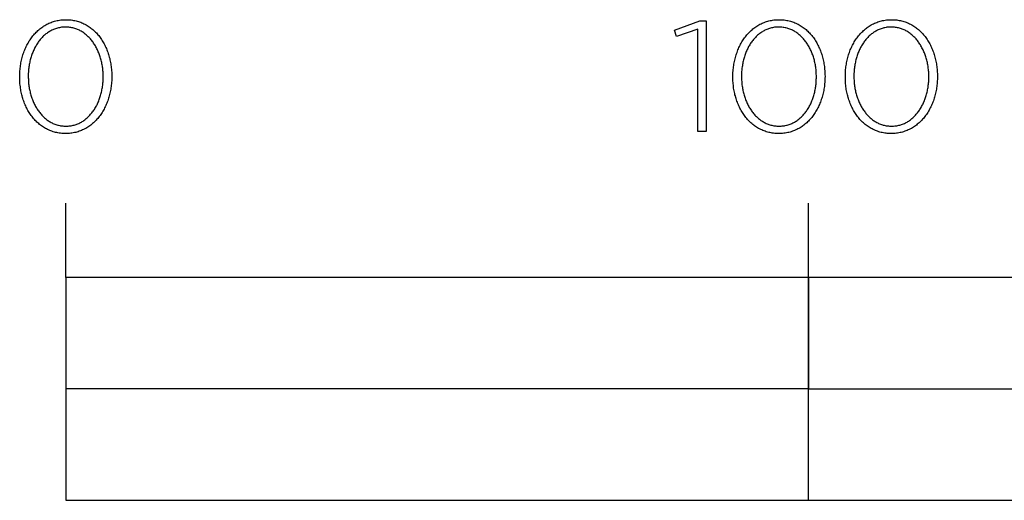
# Model space of a CAD drawing. Units: millimetres. Extents: x 0 to 5000, y 0 to 5000.
# Drawn here: x 912 to 1044, y 447 to 511 of the extents above; entities that cross this region are included whole.
import ezdxf

# ---------------------------------------------------------------- set-up
doc = ezdxf.new("R2010")
doc.units = ezdxf.units.MM
doc.header["$MEASUREMENT"] = 0
doc.layers.add('Capa 2', color=7, linetype='Continuous', lineweight=0)

msp = doc.modelspace()

# ---------------------------------------------------------------- linework, layer by layer
at = {"layer": 'Capa 2', "color": 18, "lineweight": 25, "true_color": 0x000000}
for p, q in [((918.01, 476.79), (918.01, 486.8)), ((1018.12, 446.76), (1018.12, 486.8))]:
    msp.add_line(p, q, dxfattribs=at)
for points in [[(911.8, 503.79), (911.8, 503.83), (911.8, 504.02), (911.81, 504.21), (911.82, 504.4), (911.83, 504.59), (911.85, 504.78), (911.86, 504.96), (911.89, 505.15), (911.91, 505.33), (911.94, 505.52), (911.97, 505.7), (912.01, 505.88), (912.05, 506.06), (912.09, 506.23), (912.14, 506.41), (912.19, 506.58), (912.24, 506.75), (912.29, 506.92), (912.35, 507.09), (912.41, 507.26), (912.48, 507.42), (912.55, 507.58), (912.62, 507.74), (912.69, 507.9), (912.77, 508.05), (912.85, 508.2), (912.93, 508.35), (913.02, 508.5), (913.1, 508.65), (913.2, 508.79), (913.29, 508.93), (913.39, 509.06), (913.49, 509.2), (913.59, 509.33), (913.7, 509.45), (913.8, 509.58), (913.91, 509.7), (914.03, 509.82), (914.14, 509.93), (914.26, 510.04), (914.39, 510.15), (914.51, 510.25), (914.64, 510.35), (914.77, 510.45), (914.9, 510.54), (915.03, 510.63), (915.17, 510.72), (915.31, 510.8), (915.45, 510.88), (915.59, 510.95), (915.74, 511.02), (915.89, 511.08), (916.04, 511.14), (916.2, 511.2), (916.35, 511.25), (916.51, 511.29), (916.67, 511.34), (916.83, 511.37), (917, 511.41), (917.16, 511.43), (917.33, 511.46), (917.5, 511.47), (917.68, 511.49), (917.85, 511.5), (918.03, 511.5), (918.21, 511.5), (918.38, 511.49), (918.56, 511.47), (918.73, 511.46), (918.9, 511.43), (919.06, 511.41), (919.23, 511.37), (919.39, 511.34), (919.55, 511.3), (919.71, 511.25), (919.86, 511.2), (920.02, 511.15), (920.17, 511.09), (920.31, 511.02), (920.46, 510.95), (920.6, 510.88), (920.74, 510.81), (920.88, 510.73), (921.02, 510.64), (921.15, 510.55), (921.28, 510.46), (921.41, 510.37), (921.54, 510.27), (921.66, 510.16), (921.78, 510.06), (921.9, 509.95), (922.01, 509.83), (922.13, 509.72), (922.24, 509.6), (922.34, 509.47), (922.45, 509.35), (922.55, 509.22), (922.65, 509.09), (922.74, 508.95), (922.84, 508.81), (922.93, 508.67), (923.02, 508.53), (923.1, 508.38), (923.18, 508.23), (923.26, 508.08), (923.34, 507.93), (923.41, 507.77), (923.48, 507.61), (923.55, 507.45), (923.61, 507.29), (923.67, 507.13), (923.73, 506.96), (923.78, 506.79), (923.83, 506.62), (923.88, 506.45), (923.93, 506.27), (923.97, 506.1), (924.01, 505.92), (924.04, 505.74), (924.07, 505.56), (924.1, 505.37), (924.13, 505.19), (924.15, 505.01), (924.17, 504.82), (924.18, 504.63), (924.2, 504.44), (924.21, 504.25), (924.21, 504.06), (924.21, 503.87), (924.21, 503.83), (924.21, 503.64), (924.21, 503.45), (924.2, 503.26), (924.18, 503.07), (924.17, 502.88), (924.15, 502.7), (924.13, 502.51), (924.1, 502.33), (924.07, 502.14), (924.04, 501.96), (924, 501.78), (923.96, 501.6), (923.92, 501.43), (923.88, 501.25), (923.83, 501.08), (923.78, 500.91), (923.72, 500.74), (923.66, 500.57), (923.6, 500.4), (923.54, 500.24), (923.47, 500.08), (923.4, 499.92), (923.32, 499.76), (923.25, 499.61), (923.17, 499.46), (923.08, 499.3), (923, 499.16), (922.91, 499.01), (922.82, 498.87), (922.72, 498.73), (922.63, 498.6), (922.53, 498.46), (922.43, 498.33), (922.32, 498.21), (922.21, 498.08), (922.1, 497.96), (921.99, 497.84), (921.87, 497.73), (921.75, 497.62), (921.63, 497.51), (921.51, 497.41), (921.38, 497.31), (921.25, 497.21), (921.12, 497.12), (920.98, 497.03), (920.85, 496.94), (920.71, 496.86), (920.57, 496.79), (920.42, 496.71), (920.28, 496.64), (920.13, 496.58), (919.98, 496.52), (919.82, 496.46), (919.67, 496.41), (919.51, 496.37), (919.35, 496.32), (919.18, 496.29), (919.02, 496.25), (918.85, 496.23), (918.68, 496.2), (918.51, 496.19), (918.34, 496.17), (918.16, 496.17), (917.99, 496.16), (917.81, 496.17), (917.63, 496.17), (917.46, 496.19), (917.29, 496.2), (917.12, 496.23), (916.95, 496.25), (916.79, 496.29), (916.63, 496.32), (916.47, 496.36), (916.31, 496.41), (916.15, 496.46), (916, 496.52), (915.85, 496.58), (915.7, 496.64), (915.56, 496.71), (915.41, 496.78), (915.27, 496.86), (915.13, 496.94), (915, 497.02), (914.86, 497.11), (914.73, 497.2), (914.6, 497.3), (914.48, 497.39), (914.36, 497.5), (914.24, 497.6), (914.12, 497.71), (914, 497.83), (913.89, 497.94), (913.78, 498.06), (913.67, 498.19), (913.57, 498.31), (913.47, 498.44), (913.37, 498.58), (913.27, 498.71), (913.18, 498.85), (913.09, 498.99), (913, 499.13), (912.91, 499.28), (912.83, 499.43), (912.75, 499.58), (912.68, 499.73), (912.61, 499.89), (912.54, 500.05), (912.47, 500.21), (912.4, 500.37), (912.34, 500.54), (912.29, 500.7), (912.23, 500.87), (912.18, 501.04), (912.13, 501.22), (912.09, 501.39), (912.05, 501.57), (912.01, 501.74), (911.97, 501.92), (911.94, 502.11), (911.91, 502.29), (911.89, 502.47), (911.86, 502.66), (911.84, 502.84), (911.83, 503.03), (911.82, 503.22), (911.81, 503.41), (911.8, 503.6)], [(1003.21, 510.21), (1000.33, 509.23), (1000.03, 510.1), (1003.45, 511.35), (1004.31, 511.35), (1004.31, 496.42), (1003.21, 496.42)], [(1007.91, 503.79), (1007.91, 503.83), (1007.92, 504.02), (1007.92, 504.21), (1007.93, 504.4), (1007.94, 504.59), (1007.96, 504.78), (1007.98, 504.96), (1008, 505.15), (1008.03, 505.33), (1008.06, 505.52), (1008.09, 505.7), (1008.12, 505.88), (1008.16, 506.06), (1008.21, 506.23), (1008.25, 506.41), (1008.3, 506.58), (1008.35, 506.75), (1008.41, 506.92), (1008.47, 507.09), (1008.53, 507.26), (1008.59, 507.42), (1008.66, 507.58), (1008.73, 507.74), (1008.8, 507.9), (1008.88, 508.05), (1008.96, 508.2), (1009.04, 508.35), (1009.13, 508.5), (1009.22, 508.65), (1009.31, 508.79), (1009.4, 508.93), (1009.5, 509.06), (1009.6, 509.2), (1009.7, 509.33), (1009.81, 509.45), (1009.92, 509.58), (1010.03, 509.7), (1010.14, 509.82), (1010.26, 509.93), (1010.38, 510.04), (1010.5, 510.15), (1010.62, 510.25), (1010.75, 510.35), (1010.88, 510.45), (1011.01, 510.54), (1011.14, 510.63), (1011.28, 510.72), (1011.42, 510.8), (1011.56, 510.88), (1011.71, 510.95), (1011.85, 511.02), (1012, 511.08), (1012.15, 511.14), (1012.31, 511.2), (1012.46, 511.25), (1012.62, 511.29), (1012.78, 511.34), (1012.94, 511.37), (1013.11, 511.41), (1013.27, 511.43), (1013.44, 511.46), (1013.61, 511.47), (1013.79, 511.49), (1013.96, 511.5), (1014.14, 511.5), (1014.32, 511.5), (1014.49, 511.49), (1014.67, 511.47), (1014.84, 511.46), (1015.01, 511.43), (1015.17, 511.41), (1015.34, 511.37), (1015.5, 511.34), (1015.66, 511.3), (1015.82, 511.25), (1015.97, 511.2), (1016.13, 511.15), (1016.28, 511.09), (1016.42, 511.02), (1016.57, 510.95), (1016.71, 510.88), (1016.85, 510.81), (1016.99, 510.73), (1017.13, 510.64), (1017.26, 510.55), (1017.39, 510.46), (1017.52, 510.37), (1017.65, 510.27), (1017.77, 510.16), (1017.89, 510.06), (1018.01, 509.95), (1018.12, 509.83), (1018.24, 509.72), (1018.35, 509.6), (1018.46, 509.47), (1018.56, 509.35), (1018.66, 509.22), (1018.76, 509.09), (1018.86, 508.95), (1018.95, 508.81), (1019.04, 508.67), (1019.13, 508.53), (1019.21, 508.38), (1019.29, 508.23), (1019.37, 508.08), (1019.45, 507.93), (1019.52, 507.77), (1019.59, 507.61), (1019.66, 507.45), (1019.72, 507.29), (1019.78, 507.13), (1019.84, 506.96), (1019.89, 506.79), (1019.95, 506.62), (1019.99, 506.45), (1020.04, 506.27), (1020.08, 506.1), (1020.12, 505.92), (1020.16, 505.74), (1020.19, 505.56), (1020.22, 505.37), (1020.24, 505.19), (1020.26, 505.01), (1020.28, 504.82), (1020.3, 504.63), (1020.31, 504.44), (1020.32, 504.25), (1020.32, 504.06), (1020.33, 503.87), (1020.33, 503.83), (1020.32, 503.64), (1020.32, 503.45), (1020.31, 503.26), (1020.3, 503.07), (1020.28, 502.88), (1020.26, 502.7), (1020.24, 502.51), (1020.21, 502.33), (1020.19, 502.14), (1020.15, 501.96), (1020.12, 501.78), (1020.08, 501.6), (1020.04, 501.43), (1019.99, 501.25), (1019.94, 501.08), (1019.89, 500.91), (1019.83, 500.74), (1019.77, 500.57), (1019.71, 500.4), (1019.65, 500.24), (1019.58, 500.08), (1019.51, 499.92), (1019.44, 499.76), (1019.36, 499.61), (1019.28, 499.46), (1019.2, 499.3), (1019.11, 499.16), (1019.02, 499.01), (1018.93, 498.87), (1018.84, 498.73), (1018.74, 498.6), (1018.64, 498.46), (1018.54, 498.33), (1018.43, 498.21), (1018.33, 498.08), (1018.21, 497.96), (1018.1, 497.84), (1017.98, 497.73), (1017.86, 497.62), (1017.74, 497.51), (1017.62, 497.41), (1017.49, 497.31), (1017.36, 497.21), (1017.23, 497.12), (1017.1, 497.03), (1016.96, 496.94), (1016.82, 496.86), (1016.68, 496.79), (1016.54, 496.71), (1016.39, 496.64), (1016.24, 496.58), (1016.09, 496.52), (1015.93, 496.46), (1015.78, 496.41), (1015.62, 496.37), (1015.46, 496.32), (1015.3, 496.29), (1015.13, 496.25), (1014.97, 496.23), (1014.8, 496.2), (1014.62, 496.19), (1014.45, 496.17), (1014.28, 496.17), (1014.1, 496.16), (1013.92, 496.17), (1013.75, 496.17), (1013.57, 496.19), (1013.4, 496.2), (1013.23, 496.23), (1013.07, 496.25), (1012.9, 496.29), (1012.74, 496.32), (1012.58, 496.36), (1012.42, 496.41), (1012.27, 496.46), (1012.11, 496.52), (1011.96, 496.58), (1011.81, 496.64), (1011.67, 496.71), (1011.52, 496.78), (1011.38, 496.86), (1011.24, 496.94), (1011.11, 497.02), (1010.98, 497.11), (1010.84, 497.2), (1010.72, 497.3), (1010.59, 497.39), (1010.47, 497.5), (1010.35, 497.6), (1010.23, 497.71), (1010.11, 497.83), (1010, 497.94), (1009.89, 498.06), (1009.78, 498.19), (1009.68, 498.31), (1009.58, 498.44), (1009.48, 498.58), (1009.38, 498.71), (1009.29, 498.85), (1009.2, 498.99), (1009.11, 499.13), (1009.03, 499.28), (1008.95, 499.43), (1008.87, 499.58), (1008.79, 499.73), (1008.72, 499.89), (1008.65, 500.05), (1008.58, 500.21), (1008.52, 500.37), (1008.46, 500.54), (1008.4, 500.7), (1008.34, 500.87), (1008.29, 501.04), (1008.25, 501.22), (1008.2, 501.39), (1008.16, 501.57), (1008.12, 501.74), (1008.08, 501.92), (1008.05, 502.11), (1008.02, 502.29), (1008, 502.47), (1007.98, 502.66), (1007.96, 502.84), (1007.94, 503.03), (1007.93, 503.22), (1007.92, 503.41), (1007.92, 503.6)], [(1023.07, 503.79), (1023.07, 503.83), (1023.07, 504.02), (1023.07, 504.21), (1023.08, 504.4), (1023.09, 504.59), (1023.11, 504.78), (1023.13, 504.96), (1023.15, 505.15), (1023.18, 505.33), (1023.21, 505.52), (1023.24, 505.7), (1023.28, 505.88), (1023.31, 506.06), (1023.36, 506.23), (1023.4, 506.41), (1023.45, 506.58), (1023.5, 506.75), (1023.56, 506.92), (1023.62, 507.09), (1023.68, 507.26), (1023.74, 507.42), (1023.81, 507.58), (1023.88, 507.74), (1023.96, 507.9), (1024.03, 508.05), (1024.11, 508.2), (1024.2, 508.35), (1024.28, 508.5), (1024.37, 508.65), (1024.46, 508.79), (1024.55, 508.93), (1024.65, 509.06), (1024.75, 509.2), (1024.86, 509.33), (1024.96, 509.45), (1025.07, 509.58), (1025.18, 509.7), (1025.29, 509.82), (1025.41, 509.93), (1025.53, 510.04), (1025.65, 510.15), (1025.78, 510.25), (1025.9, 510.35), (1026.03, 510.45), (1026.16, 510.54), (1026.3, 510.63), (1026.43, 510.72), (1026.57, 510.8), (1026.72, 510.88), (1026.86, 510.95), (1027.01, 511.02), (1027.16, 511.08), (1027.31, 511.14), (1027.46, 511.2), (1027.62, 511.25), (1027.77, 511.29), (1027.93, 511.34), (1028.1, 511.37), (1028.26, 511.41), (1028.43, 511.43), (1028.6, 511.46), (1028.77, 511.47), (1028.94, 511.49), (1029.12, 511.5), (1029.3, 511.5), (1029.47, 511.5), (1029.65, 511.49), (1029.82, 511.47), (1029.99, 511.46), (1030.16, 511.43), (1030.33, 511.41), (1030.49, 511.37), (1030.65, 511.34), (1030.82, 511.3), (1030.97, 511.25), (1031.13, 511.2), (1031.28, 511.15), (1031.43, 511.09), (1031.58, 511.02), (1031.73, 510.95), (1031.87, 510.88), (1032.01, 510.81), (1032.15, 510.73), (1032.28, 510.64), (1032.42, 510.55), (1032.55, 510.46), (1032.68, 510.37), (1032.8, 510.27), (1032.93, 510.16), (1033.05, 510.06), (1033.16, 509.95), (1033.28, 509.83), (1033.39, 509.72), (1033.5, 509.6), (1033.61, 509.47), (1033.71, 509.35), (1033.81, 509.22), (1033.91, 509.09), (1034.01, 508.95), (1034.1, 508.81), (1034.19, 508.67), (1034.28, 508.53), (1034.37, 508.38), (1034.45, 508.23), (1034.53, 508.08), (1034.6, 507.93), (1034.67, 507.77), (1034.74, 507.61), (1034.81, 507.45), (1034.87, 507.29), (1034.94, 507.13), (1034.99, 506.96), (1035.05, 506.79), (1035.1, 506.62), (1035.15, 506.45), (1035.19, 506.27), (1035.23, 506.1), (1035.27, 505.92), (1035.31, 505.74), (1035.34, 505.56), (1035.37, 505.37), (1035.39, 505.19), (1035.42, 505.01), (1035.43, 504.82), (1035.45, 504.63), (1035.46, 504.44), (1035.47, 504.25), (1035.48, 504.06), (1035.48, 503.87), (1035.48, 503.83), (1035.48, 503.64), (1035.47, 503.45), (1035.46, 503.26), (1035.45, 503.07), (1035.43, 502.88), (1035.41, 502.7), (1035.39, 502.51), (1035.37, 502.33), (1035.34, 502.14), (1035.3, 501.96), (1035.27, 501.78), (1035.23, 501.6), (1035.19, 501.43), (1035.14, 501.25), (1035.09, 501.08), (1035.04, 500.91), (1034.98, 500.74), (1034.93, 500.57), (1034.87, 500.4), (1034.8, 500.24), (1034.73, 500.08), (1034.66, 499.92), (1034.59, 499.76), (1034.51, 499.61), (1034.43, 499.46), (1034.35, 499.3), (1034.26, 499.16), (1034.18, 499.01), (1034.08, 498.87), (1033.99, 498.73), (1033.89, 498.6), (1033.79, 498.46), (1033.69, 498.33), (1033.59, 498.21), (1033.48, 498.08), (1033.37, 497.96), (1033.25, 497.84), (1033.14, 497.73), (1033.02, 497.62), (1032.9, 497.51), (1032.77, 497.41), (1032.64, 497.31), (1032.52, 497.21), (1032.38, 497.12), (1032.25, 497.03), (1032.11, 496.94), (1031.97, 496.86), (1031.83, 496.79), (1031.69, 496.71), (1031.54, 496.64), (1031.39, 496.58), (1031.24, 496.52), (1031.09, 496.46), (1030.93, 496.41), (1030.77, 496.37), (1030.61, 496.32), (1030.45, 496.29), (1030.28, 496.25), (1030.12, 496.23), (1029.95, 496.2), (1029.78, 496.19), (1029.6, 496.17), (1029.43, 496.17), (1029.25, 496.16), (1029.07, 496.17), (1028.9, 496.17), (1028.72, 496.19), (1028.55, 496.2), (1028.39, 496.23), (1028.22, 496.25), (1028.05, 496.29), (1027.89, 496.32), (1027.73, 496.36), (1027.57, 496.41), (1027.42, 496.46), (1027.27, 496.52), (1027.12, 496.58), (1026.97, 496.64), (1026.82, 496.71), (1026.68, 496.78), (1026.54, 496.86), (1026.4, 496.94), (1026.26, 497.02), (1026.13, 497.11), (1026, 497.2), (1025.87, 497.3), (1025.74, 497.39), (1025.62, 497.5), (1025.5, 497.6), (1025.38, 497.71), (1025.27, 497.83), (1025.15, 497.94), (1025.04, 498.06), (1024.94, 498.19), (1024.83, 498.31), (1024.73, 498.44), (1024.63, 498.58), (1024.54, 498.71), (1024.44, 498.85), (1024.35, 498.99), (1024.26, 499.13), (1024.18, 499.28), (1024.1, 499.43), (1024.02, 499.58), (1023.94, 499.73), (1023.87, 499.89), (1023.8, 500.05), (1023.73, 500.21), (1023.67, 500.37), (1023.61, 500.54), (1023.55, 500.7), (1023.5, 500.87), (1023.45, 501.04), (1023.4, 501.22), (1023.35, 501.39), (1023.31, 501.57), (1023.27, 501.74), (1023.24, 501.92), (1023.2, 502.11), (1023.18, 502.29), (1023.15, 502.47), (1023.13, 502.66), (1023.11, 502.84), (1023.09, 503.03), (1023.08, 503.22), (1023.07, 503.41), (1023.07, 503.6)], [(923.06, 503.79), (923.06, 503.83), (923.06, 503.99), (923.05, 504.15), (923.04, 504.31), (923.03, 504.47), (923.02, 504.63), (923.01, 504.79), (922.99, 504.95), (922.97, 505.11), (922.94, 505.26), (922.92, 505.42), (922.89, 505.57), (922.86, 505.73), (922.82, 505.88), (922.78, 506.03), (922.74, 506.18), (922.7, 506.33), (922.66, 506.48), (922.61, 506.62), (922.56, 506.76), (922.51, 506.91), (922.45, 507.05), (922.39, 507.19), (922.33, 507.32), (922.27, 507.46), (922.21, 507.59), (922.14, 507.72), (922.07, 507.85), (922, 507.98), (921.92, 508.1), (921.85, 508.22), (921.77, 508.34), (921.69, 508.46), (921.6, 508.57), (921.52, 508.69), (921.43, 508.8), (921.34, 508.9), (921.25, 509.01), (921.15, 509.11), (921.05, 509.21), (920.95, 509.3), (920.85, 509.39), (920.75, 509.48), (920.64, 509.57), (920.54, 509.65), (920.43, 509.73), (920.32, 509.8), (920.2, 509.88), (920.09, 509.95), (919.97, 510.01), (919.85, 510.07), (919.73, 510.13), (919.61, 510.18), (919.48, 510.23), (919.35, 510.28), (919.23, 510.32), (919.09, 510.36), (918.96, 510.39), (918.83, 510.42), (918.69, 510.44), (918.55, 510.46), (918.41, 510.48), (918.27, 510.49), (918.13, 510.5), (917.99, 510.5), (917.84, 510.5), (917.7, 510.49), (917.56, 510.48), (917.42, 510.47), (917.28, 510.45), (917.15, 510.42), (917.01, 510.39), (916.88, 510.36), (916.75, 510.32), (916.62, 510.28), (916.5, 510.24), (916.37, 510.19), (916.25, 510.13), (916.13, 510.08), (916.01, 510.02), (915.89, 509.95), (915.78, 509.88), (915.67, 509.81), (915.56, 509.74), (915.45, 509.66), (915.34, 509.58), (915.24, 509.49), (915.13, 509.41), (915.03, 509.31), (914.94, 509.22), (914.84, 509.12), (914.75, 509.02), (914.65, 508.92), (914.57, 508.81), (914.48, 508.71), (914.39, 508.6), (914.31, 508.48), (914.23, 508.37), (914.15, 508.25), (914.08, 508.13), (914, 508), (913.93, 507.88), (913.86, 507.75), (913.8, 507.62), (913.73, 507.49), (913.67, 507.35), (913.61, 507.22), (913.56, 507.08), (913.5, 506.94), (913.45, 506.8), (913.4, 506.66), (913.35, 506.51), (913.31, 506.36), (913.27, 506.22), (913.23, 506.07), (913.19, 505.92), (913.16, 505.77), (913.13, 505.61), (913.1, 505.46), (913.07, 505.3), (913.05, 505.15), (913.03, 504.99), (913.01, 504.83), (912.99, 504.68), (912.98, 504.52), (912.96, 504.2), (912.96, 503.87), (912.96, 503.83), (912.96, 503.67), (912.97, 503.51), (912.97, 503.35), (912.98, 503.19), (912.99, 503.03), (913.01, 502.87), (913.03, 502.72), (913.05, 502.56), (913.07, 502.4), (913.1, 502.25), (913.13, 502.09), (913.16, 501.94), (913.2, 501.79), (913.23, 501.64), (913.27, 501.49), (913.32, 501.34), (913.36, 501.19), (913.41, 501.05), (913.46, 500.91), (913.51, 500.76), (913.57, 500.62), (913.62, 500.48), (913.68, 500.35), (913.75, 500.21), (913.81, 500.08), (913.88, 499.95), (913.95, 499.82), (914.02, 499.69), (914.09, 499.57), (914.17, 499.45), (914.25, 499.33), (914.33, 499.21), (914.42, 499.09), (914.5, 498.98), (914.59, 498.87), (914.68, 498.76), (914.77, 498.66), (914.87, 498.56), (914.96, 498.46), (915.06, 498.37), (915.16, 498.27), (915.27, 498.18), (915.37, 498.1), (915.48, 498.02), (915.59, 497.94), (915.7, 497.86), (915.81, 497.79), (915.93, 497.72), (916.05, 497.65), (916.17, 497.59), (916.29, 497.53), (916.41, 497.48), (916.54, 497.43), (916.66, 497.38), (916.79, 497.34), (916.92, 497.3), (917.05, 497.27), (917.19, 497.24), (917.32, 497.22), (917.46, 497.2), (917.6, 497.18), (917.74, 497.17), (917.89, 497.16), (918.03, 497.16), (918.18, 497.16), (918.32, 497.17), (918.46, 497.18), (918.6, 497.2), (918.74, 497.22), (918.87, 497.24), (919.01, 497.27), (919.14, 497.3), (919.27, 497.34), (919.4, 497.38), (919.52, 497.43), (919.65, 497.48), (919.77, 497.53), (919.89, 497.59), (920.01, 497.65), (920.12, 497.71), (920.24, 497.78), (920.35, 497.85), (920.46, 497.93), (920.57, 498), (920.68, 498.09), (920.78, 498.17), (920.88, 498.26), (920.98, 498.35), (921.08, 498.45), (921.18, 498.54), (921.27, 498.64), (921.36, 498.75), (921.45, 498.85), (921.54, 498.96), (921.62, 499.07), (921.71, 499.19), (921.79, 499.3), (921.87, 499.42), (921.94, 499.54), (922.01, 499.67), (922.09, 499.79), (922.15, 499.92), (922.22, 500.05), (922.28, 500.18), (922.35, 500.32), (922.41, 500.45), (922.46, 500.59), (922.52, 500.73), (922.57, 500.87), (922.62, 501.01), (922.66, 501.16), (922.71, 501.3), (922.75, 501.45), (922.79, 501.6), (922.83, 501.75), (922.86, 501.9), (922.89, 502.05), (922.92, 502.21), (922.95, 502.36), (922.97, 502.52), (922.99, 502.67), (923.01, 502.83), (923.02, 502.99), (923.04, 503.15), (923.04, 503.31), (923.05, 503.47), (923.06, 503.63)], [(1019.17, 503.79), (1019.17, 503.83), (1019.17, 503.99), (1019.16, 504.15), (1019.16, 504.31), (1019.15, 504.47), (1019.13, 504.63), (1019.12, 504.79), (1019.1, 504.95), (1019.08, 505.11), (1019.06, 505.26), (1019.03, 505.42), (1019, 505.57), (1018.97, 505.73), (1018.93, 505.88), (1018.9, 506.03), (1018.86, 506.18), (1018.81, 506.33), (1018.77, 506.48), (1018.72, 506.62), (1018.67, 506.76), (1018.62, 506.91), (1018.56, 507.05), (1018.51, 507.19), (1018.45, 507.32), (1018.38, 507.46), (1018.32, 507.59), (1018.25, 507.72), (1018.18, 507.85), (1018.11, 507.98), (1018.03, 508.1), (1017.96, 508.22), (1017.88, 508.34), (1017.8, 508.46), (1017.71, 508.57), (1017.63, 508.69), (1017.54, 508.8), (1017.45, 508.9), (1017.36, 509.01), (1017.26, 509.11), (1017.17, 509.21), (1017.07, 509.3), (1016.96, 509.39), (1016.86, 509.48), (1016.76, 509.57), (1016.65, 509.65), (1016.54, 509.73), (1016.43, 509.8), (1016.31, 509.88), (1016.2, 509.95), (1016.08, 510.01), (1015.96, 510.07), (1015.84, 510.13), (1015.72, 510.18), (1015.59, 510.23), (1015.47, 510.28), (1015.34, 510.32), (1015.21, 510.36), (1015.07, 510.39), (1014.94, 510.42), (1014.8, 510.44), (1014.67, 510.46), (1014.53, 510.48), (1014.39, 510.49), (1014.24, 510.5), (1014.1, 510.5), (1013.95, 510.5), (1013.81, 510.49), (1013.67, 510.48), (1013.53, 510.47), (1013.39, 510.45), (1013.26, 510.42), (1013.12, 510.39), (1012.99, 510.36), (1012.86, 510.32), (1012.73, 510.28), (1012.61, 510.24), (1012.48, 510.19), (1012.36, 510.13), (1012.24, 510.08), (1012.12, 510.02), (1012.01, 509.95), (1011.89, 509.88), (1011.78, 509.81), (1011.67, 509.74), (1011.56, 509.66), (1011.45, 509.58), (1011.35, 509.49), (1011.25, 509.41), (1011.15, 509.31), (1011.05, 509.22), (1010.95, 509.12), (1010.86, 509.02), (1010.77, 508.92), (1010.68, 508.81), (1010.59, 508.71), (1010.51, 508.6), (1010.42, 508.48), (1010.34, 508.37), (1010.26, 508.25), (1010.19, 508.13), (1010.12, 508), (1010.04, 507.88), (1009.98, 507.75), (1009.91, 507.62), (1009.85, 507.49), (1009.78, 507.35), (1009.72, 507.22), (1009.67, 507.08), (1009.61, 506.94), (1009.56, 506.8), (1009.51, 506.66), (1009.47, 506.51), (1009.42, 506.36), (1009.38, 506.22), (1009.34, 506.07), (1009.31, 505.92), (1009.27, 505.77), (1009.24, 505.61), (1009.21, 505.46), (1009.19, 505.3), (1009.16, 505.15), (1009.14, 504.99), (1009.12, 504.83), (1009.11, 504.68), (1009.09, 504.52), (1009.08, 504.2), (1009.07, 503.87), (1009.07, 503.83), (1009.07, 503.67), (1009.08, 503.51), (1009.09, 503.35), (1009.1, 503.19), (1009.11, 503.03), (1009.12, 502.87), (1009.14, 502.72), (1009.16, 502.56), (1009.19, 502.4), (1009.21, 502.25), (1009.24, 502.09), (1009.27, 501.94), (1009.31, 501.79), (1009.35, 501.64), (1009.39, 501.49), (1009.43, 501.34), (1009.47, 501.19), (1009.52, 501.05), (1009.57, 500.91), (1009.62, 500.76), (1009.68, 500.62), (1009.74, 500.48), (1009.8, 500.35), (1009.86, 500.21), (1009.92, 500.08), (1009.99, 499.95), (1010.06, 499.82), (1010.13, 499.69), (1010.21, 499.57), (1010.28, 499.45), (1010.36, 499.33), (1010.44, 499.21), (1010.53, 499.09), (1010.61, 498.98), (1010.7, 498.87), (1010.79, 498.76), (1010.88, 498.66), (1010.98, 498.56), (1011.08, 498.46), (1011.17, 498.37), (1011.28, 498.27), (1011.38, 498.18), (1011.48, 498.1), (1011.59, 498.02), (1011.7, 497.94), (1011.81, 497.86), (1011.93, 497.79), (1012.04, 497.72), (1012.16, 497.65), (1012.28, 497.59), (1012.4, 497.53), (1012.52, 497.48), (1012.65, 497.43), (1012.77, 497.38), (1012.9, 497.34), (1013.03, 497.3), (1013.17, 497.27), (1013.3, 497.24), (1013.44, 497.22), (1013.57, 497.2), (1013.71, 497.18), (1013.85, 497.17), (1014, 497.16), (1014.14, 497.16), (1014.29, 497.16), (1014.43, 497.17), (1014.57, 497.18), (1014.71, 497.2), (1014.85, 497.22), (1014.98, 497.24), (1015.12, 497.27), (1015.25, 497.3), (1015.38, 497.34), (1015.51, 497.38), (1015.63, 497.43), (1015.76, 497.48), (1015.88, 497.53), (1016, 497.59), (1016.12, 497.65), (1016.24, 497.71), (1016.35, 497.78), (1016.46, 497.85), (1016.57, 497.93), (1016.68, 498), (1016.79, 498.09), (1016.89, 498.17), (1017, 498.26), (1017.1, 498.35), (1017.19, 498.45), (1017.29, 498.54), (1017.38, 498.64), (1017.48, 498.75), (1017.56, 498.85), (1017.65, 498.96), (1017.74, 499.07), (1017.82, 499.19), (1017.9, 499.3), (1017.98, 499.42), (1018.05, 499.54), (1018.13, 499.67), (1018.2, 499.79), (1018.27, 499.92), (1018.33, 500.05), (1018.4, 500.18), (1018.46, 500.32), (1018.52, 500.45), (1018.57, 500.59), (1018.63, 500.73), (1018.68, 500.87), (1018.73, 501.01), (1018.78, 501.16), (1018.82, 501.3), (1018.86, 501.45), (1018.9, 501.6), (1018.94, 501.75), (1018.97, 501.9), (1019, 502.05), (1019.03, 502.21), (1019.06, 502.36), (1019.08, 502.52), (1019.1, 502.67), (1019.12, 502.83), (1019.14, 502.99), (1019.15, 503.15), (1019.16, 503.31), (1019.16, 503.47), (1019.17, 503.63)], [(1034.32, 503.79), (1034.32, 503.83), (1034.32, 503.99), (1034.32, 504.15), (1034.31, 504.31), (1034.3, 504.47), (1034.29, 504.63), (1034.27, 504.79), (1034.25, 504.95), (1034.23, 505.11), (1034.21, 505.26), (1034.18, 505.42), (1034.15, 505.57), (1034.12, 505.73), (1034.09, 505.88), (1034.05, 506.03), (1034.01, 506.18), (1033.97, 506.33), (1033.92, 506.48), (1033.87, 506.62), (1033.82, 506.76), (1033.77, 506.91), (1033.72, 507.05), (1033.66, 507.19), (1033.6, 507.32), (1033.54, 507.46), (1033.47, 507.59), (1033.4, 507.72), (1033.33, 507.85), (1033.26, 507.98), (1033.19, 508.1), (1033.11, 508.22), (1033.03, 508.34), (1032.95, 508.46), (1032.87, 508.57), (1032.78, 508.69), (1032.69, 508.8), (1032.6, 508.9), (1032.51, 509.01), (1032.42, 509.11), (1032.32, 509.21), (1032.22, 509.3), (1032.12, 509.39), (1032.02, 509.48), (1031.91, 509.57), (1031.8, 509.65), (1031.69, 509.73), (1031.58, 509.8), (1031.47, 509.88), (1031.35, 509.95), (1031.24, 510.01), (1031.12, 510.07), (1030.99, 510.13), (1030.87, 510.18), (1030.75, 510.23), (1030.62, 510.28), (1030.49, 510.32), (1030.36, 510.36), (1030.23, 510.39), (1030.09, 510.42), (1029.96, 510.44), (1029.82, 510.46), (1029.68, 510.48), (1029.54, 510.49), (1029.4, 510.5), (1029.25, 510.5), (1029.11, 510.5), (1028.96, 510.49), (1028.82, 510.48), (1028.68, 510.47), (1028.55, 510.45), (1028.41, 510.42), (1028.28, 510.39), (1028.15, 510.36), (1028.02, 510.32), (1027.89, 510.28), (1027.76, 510.24), (1027.64, 510.19), (1027.51, 510.13), (1027.39, 510.08), (1027.28, 510.02), (1027.16, 509.95), (1027.04, 509.88), (1026.93, 509.81), (1026.82, 509.74), (1026.71, 509.66), (1026.61, 509.58), (1026.5, 509.49), (1026.4, 509.41), (1026.3, 509.31), (1026.2, 509.22), (1026.11, 509.12), (1026.01, 509.02), (1025.92, 508.92), (1025.83, 508.81), (1025.74, 508.71), (1025.66, 508.6), (1025.58, 508.48), (1025.5, 508.37), (1025.42, 508.25), (1025.34, 508.13), (1025.27, 508), (1025.2, 507.88), (1025.13, 507.75), (1025.06, 507.62), (1025, 507.49), (1024.94, 507.35), (1024.88, 507.22), (1024.82, 507.08), (1024.77, 506.94), (1024.71, 506.8), (1024.67, 506.66), (1024.62, 506.51), (1024.57, 506.36), (1024.53, 506.22), (1024.49, 506.07), (1024.46, 505.92), (1024.42, 505.77), (1024.39, 505.61), (1024.36, 505.46), (1024.34, 505.3), (1024.31, 505.15), (1024.29, 504.99), (1024.28, 504.83), (1024.26, 504.68), (1024.25, 504.52), (1024.23, 504.2), (1024.22, 503.87), (1024.22, 503.83), (1024.23, 503.67), (1024.23, 503.51), (1024.24, 503.35), (1024.25, 503.19), (1024.26, 503.03), (1024.28, 502.87), (1024.29, 502.72), (1024.32, 502.56), (1024.34, 502.4), (1024.37, 502.25), (1024.4, 502.09), (1024.43, 501.94), (1024.46, 501.79), (1024.5, 501.64), (1024.54, 501.49), (1024.58, 501.34), (1024.63, 501.19), (1024.67, 501.05), (1024.72, 500.91), (1024.78, 500.76), (1024.83, 500.62), (1024.89, 500.48), (1024.95, 500.35), (1025.01, 500.21), (1025.08, 500.08), (1025.14, 499.95), (1025.21, 499.82), (1025.29, 499.69), (1025.36, 499.57), (1025.44, 499.45), (1025.52, 499.33), (1025.6, 499.21), (1025.68, 499.09), (1025.77, 498.98), (1025.85, 498.87), (1025.94, 498.76), (1026.04, 498.66), (1026.13, 498.56), (1026.23, 498.46), (1026.33, 498.37), (1026.43, 498.27), (1026.53, 498.18), (1026.64, 498.1), (1026.74, 498.02), (1026.85, 497.94), (1026.97, 497.86), (1027.08, 497.79), (1027.19, 497.72), (1027.31, 497.65), (1027.43, 497.59), (1027.55, 497.53), (1027.68, 497.48), (1027.8, 497.43), (1027.93, 497.38), (1028.06, 497.34), (1028.19, 497.3), (1028.32, 497.27), (1028.45, 497.24), (1028.59, 497.22), (1028.73, 497.2), (1028.87, 497.18), (1029.01, 497.17), (1029.15, 497.16), (1029.3, 497.16), (1029.44, 497.16), (1029.58, 497.17), (1029.72, 497.18), (1029.86, 497.2), (1030, 497.22), (1030.14, 497.24), (1030.27, 497.27), (1030.4, 497.3), (1030.53, 497.34), (1030.66, 497.38), (1030.79, 497.43), (1030.91, 497.48), (1031.03, 497.53), (1031.16, 497.59), (1031.27, 497.65), (1031.39, 497.71), (1031.5, 497.78), (1031.62, 497.85), (1031.73, 497.93), (1031.84, 498), (1031.94, 498.09), (1032.05, 498.17), (1032.15, 498.26), (1032.25, 498.35), (1032.35, 498.45), (1032.44, 498.54), (1032.54, 498.64), (1032.63, 498.75), (1032.72, 498.85), (1032.8, 498.96), (1032.89, 499.07), (1032.97, 499.19), (1033.05, 499.3), (1033.13, 499.42), (1033.21, 499.54), (1033.28, 499.67), (1033.35, 499.79), (1033.42, 499.92), (1033.49, 500.05), (1033.55, 500.18), (1033.61, 500.32), (1033.67, 500.45), (1033.73, 500.59), (1033.78, 500.73), (1033.83, 500.87), (1033.88, 501.01), (1033.93, 501.16), (1033.97, 501.3), (1034.02, 501.45), (1034.05, 501.6), (1034.09, 501.75), (1034.12, 501.9), (1034.16, 502.05), (1034.18, 502.21), (1034.21, 502.36), (1034.23, 502.52), (1034.25, 502.67), (1034.27, 502.83), (1034.29, 502.99), (1034.3, 503.15), (1034.31, 503.31), (1034.32, 503.47), (1034.32, 503.63)], [(918.01, 446.76), (1318.47, 446.76), (1318.47, 476.79), (918.01, 476.79)], [(1018.12, 461.77), (1118.24, 461.77), (1118.24, 476.79), (1018.12, 476.79)], [(918.01, 446.76), (1018.12, 446.76), (1018.12, 461.77), (918.01, 461.77)]]:
    msp.add_lwpolyline(points, close=True, dxfattribs=at)

doc.saveas('drawing.dxf')
